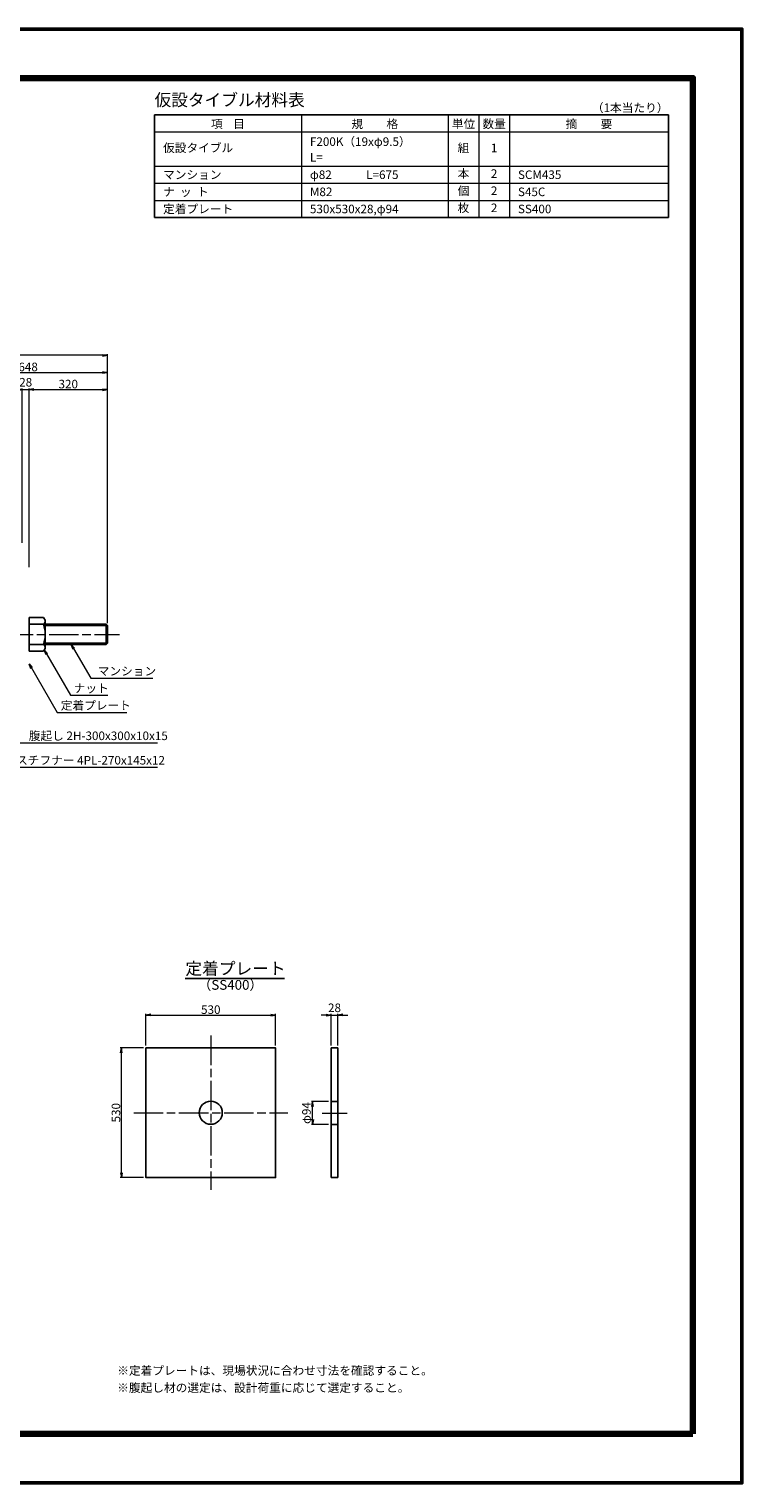
# Model space of a CAD drawing. Extents: x 0 to 8410, y 0 to 5940.
# Drawn here: x 5497 to 8410, y 0 to 5940 of the extents above; entities that cross this region are included whole.
import ezdxf
from ezdxf.enums import TextEntityAlignment as Align

# ---------------------------------------------------------------- set-up
doc = ezdxf.new("R2010")
doc.units = 0
doc.header["$LTSCALE"] = 10
doc.linetypes.add('SXF_一点鎖線', pattern=[18.5, 12, -1.5, 3.5, -1.5])
doc.layers.get('0').update_dxf_attribs({"linetype": 'CONTINUOUS', "lineweight": 13})
doc.layers.get('Defpoints').update_dxf_attribs({"linetype": 'CONTINUOUS', "lineweight": 13})
for name, color, linetype, lineweight in [('D-BMK', 2, 'SXF_一点鎖線', 13), ('D-MTR-FRAM', 7, 'CONTINUOUS', 25), ('D-MTR-LINE', 7, 'CONTINUOUS', 13), ('D-MTR-TXT', 7, 'CONTINUOUS', 13), ('D-STR', 1, 'CONTINUOUS', 25), ('D-STR-DIM', 7, 'CONTINUOUS', 13), ('D-STR-HTXT', 7, 'CONTINUOUS', 13), ('D-TTL', 2, 'CONTINUOUS', 140), ('D-TTL-FRAM', 7, 'CONTINUOUS', 50), ('D-TTL-LINE', 7, 'CONTINUOUS', 25), ('D-TTL-TXT', 7, 'CONTINUOUS', 13)]:
    doc.layers.add(name, color=color, linetype=linetype, lineweight=lineweight)
doc.styles.add('MSゴシック', font='txt')
doc.styles.add('ＭＳ ゴシック', font='txt')
doc.dimstyles.new('DIM10', dxfattribs={"dimscale": 10, "dimtxt": 3.5, "dimasz": 2, "dimexe": 0.5, "dimexo": 1, "dimgap": 0.5, "dimtad": 1, "dimdec": 0, "dimzin": 0, "dimdsep": 46, "dimtxsty": 'ＭＳ ゴシック', "dimblk": 'OPEN', "dimcen": 1, "dimadec": 0, "dimazin": 0, "dimtfac": 1, "dimtdec": 0, "dimtmove": 2, "dimatfit": 3, "dimldrblk": 'OPEN', "dimfxl": 0, "dimtolj": 1, "dimtzin": 0, "dimlwd": -1, "dimlwe": -1, "dimarcsym": 0})

# ---------------------------------------------------------------- blocks, each defined once
blk = doc.blocks.new('_Open')
at = {"color": 0, "linetype": 'ByBlock', "lineweight": -2}
for p, q in [((-1, 0.17), (0, 0)), ((-1, -0.17), (0, 0)), ((0, 0), (-1, 0))]:
    blk.add_line(p, q, dxfattribs=at)
blk = doc.blocks.new('*D13')
at = {"layer": 'D-STR-DIM', "color": 0}
for p, q in [((5497.5, 3742.1), (5497.5, 4472.1)), ((5517.5, 4467.1), (5797.5, 4467.1)), ((5817.5, 3513), (5817.5, 4472.1))]:
    blk.add_line(p, q, dxfattribs=at)
at = {"layer": 'Defpoints', "color": 0}
for p in [(5817.5, 4467.1), (5497.5, 3732.1), (5817.5, 3503)]:
    blk.add_point(p, dxfattribs=at)
at = {"layer": 'D-STR-DIM', "color": 0, "xscale": 20, "yscale": 20, "zscale": 20, "rotation": 180}
blk.add_blockref('_Open', (5497.5, 4467.1), dxfattribs=at)
at = {"layer": 'D-STR-DIM', "color": 0, "xscale": 20, "yscale": 20, "zscale": 20}
blk.add_blockref('_Open', (5817.5, 4467.1), dxfattribs=at)
at = {"layer": 'D-STR-DIM', "color": 0, "insert": (5657.5, 4489.6), "char_height": 35, "attachment_point": 5, "style": 'ＭＳ ゴシック'}
blk.add_mtext('\\A1;320', dxfattribs=at)
blk = doc.blocks.new('*D12')
at = {"layer": 'D-STR-DIM', "color": 0}
for p, q in [((1929.5, 3513), (1929.5, 4612.1)), ((5797.5, 4607.1), (1949.5, 4607.1)), ((5817.5, 3513), (5817.5, 4612.1))]:
    blk.add_line(p, q, dxfattribs=at)
at = {"layer": 'Defpoints', "color": 0}
for p in [(1929.5, 4607.1), (1929.5, 3503), (5817.5, 3503)]:
    blk.add_point(p, dxfattribs=at)
at = {"layer": 'D-STR-DIM', "color": 0, "xscale": 20, "yscale": 20, "zscale": 20, "rotation": 180}
blk.add_blockref('_Open', (1929.5, 4607.1), dxfattribs=at)
at = {"layer": 'D-STR-DIM', "color": 0, "xscale": 20, "yscale": 20, "zscale": 20}
blk.add_blockref('_Open', (5817.5, 4607.1), dxfattribs=at)
at = {"layer": 'D-STR-DIM', "color": 0, "insert": (3873.5, 4634), "char_height": 35, "attachment_point": 5, "style": 'ＭＳ ゴシック'}
blk.add_mtext('\\A1;{\\fMS Gothic|b0|i0|c128|p0;仮設タイブル全長 L}', dxfattribs=at)
blk = doc.blocks.new('*D5')
at = {"layer": 'D-STR-DIM', "color": 0}
for p, q in [((5449.5, 4467.1), (5429.5, 4467.1)), ((5469.5, 3840.8), (5469.5, 4472.1)), ((5469.5, 4467.1), (5497.5, 4467.1)), ((5497.5, 3742.1), (5497.5, 4472.1)), ((5517.5, 4467.1), (5537.5, 4467.1))]:
    blk.add_line(p, q, dxfattribs=at)
at = {"layer": 'Defpoints', "color": 0}
for p in [(5497.5, 4467.1), (5469.5, 3830.8), (5497.5, 3732.1)]:
    blk.add_point(p, dxfattribs=at)
at = {"layer": 'D-STR-DIM', "color": 0, "xscale": 20, "yscale": 20, "zscale": 20}
blk.add_blockref('_Open', (5469.5, 4467.1), dxfattribs=at)
at = {"layer": 'D-STR-DIM', "color": 0, "xscale": 20, "yscale": 20, "zscale": 20, "rotation": 180}
blk.add_blockref('_Open', (5497.5, 4467.1), dxfattribs=at)
at = {"layer": 'D-STR-DIM', "color": 0, "insert": (5483.5, 4497.1), "char_height": 35, "attachment_point": 5, "style": 'ＭＳ ゴシック'}
blk.add_mtext('\\A1;28', dxfattribs=at)
blk = doc.blocks.new('*D2')
at = {"layer": 'D-STR-DIM', "color": 0}
for p, q in [((5169.5, 3840.8), (5169.5, 4542.1)), ((5189.5, 4537.1), (5797.5, 4537.1)), ((5817.5, 3513), (5817.5, 4542.1))]:
    blk.add_line(p, q, dxfattribs=at)
at = {"layer": 'Defpoints', "color": 0}
for p in [(5817.5, 4537.1), (5169.5, 3830.8), (5817.5, 3503)]:
    blk.add_point(p, dxfattribs=at)
at = {"layer": 'D-STR-DIM', "color": 0, "xscale": 20, "yscale": 20, "zscale": 20, "rotation": 180}
blk.add_blockref('_Open', (5169.5, 4537.1), dxfattribs=at)
at = {"layer": 'D-STR-DIM', "color": 0, "xscale": 20, "yscale": 20, "zscale": 20}
blk.add_blockref('_Open', (5817.5, 4537.1), dxfattribs=at)
at = {"layer": 'D-STR-DIM', "color": 0, "insert": (5493.5, 4559.6), "char_height": 35, "attachment_point": 5, "style": 'ＭＳ ゴシック'}
blk.add_mtext('\\A1;648', dxfattribs=at)
blk = doc.blocks.new('M82')
at = {"color": 0, "linetype": 'ByBlock'}
for p, q in [((-59.5, 69.3), (-66, 58)), ((-59.5, 69.3), (0, 69.3)), ((0, 69.3), (0, -69.3)), ((-66, 58), (-66, -58)), ((-59.5, 41), (0, 41)), ((-59.5, -69.3), (-66, -58)), ((-59.5, -41), (0, -41)), ((-59.5, -69.3), (0, -69.3))]:
    blk.add_line(p, q, dxfattribs=at)
for centre, radius, start, end in [((-47.4, 55.1), 18.6, 169.46382, 229.46382), ((66.3, 0), 132.3, 161.94569, 198.05431), ((-47.4, -55.1), 18.6, 130.53618, 190.53618)]:
    blk.add_arc(centre, radius, start, end, dxfattribs=at)
blk = doc.blocks.new('*D27')
at = {"layer": 'D-STR-DIM', "color": 0}
for p, q in [((6721.4, 1558.2), (6651.1, 1558.2)), ((6656.1, 1484.2), (6656.1, 1538.2)), ((6721.4, 1464.2), (6651.1, 1464.2))]:
    blk.add_line(p, q, dxfattribs=at)
at = {"layer": 'Defpoints', "color": 0}
for p in [(6656.1, 1558.2), (6731.4, 1558.2), (6731.4, 1464.2)]:
    blk.add_point(p, dxfattribs=at)
at = {"layer": 'D-STR-DIM', "color": 0, "xscale": 20, "yscale": 20, "zscale": 20}
for p, rotation in [((6656.1, 1558.2), 90), ((6656.1, 1464.2), 270)]:
    blk.add_blockref('_Open', p, dxfattribs=dict(at, rotation=rotation))
at = {"layer": 'D-STR-DIM', "color": 0, "insert": (6630.7, 1511.2), "char_height": 35, "attachment_point": 5, "rotation": 90, "style": 'ＭＳ ゴシック'}
blk.add_mtext('\\A1;φ94', dxfattribs=at)
blk = doc.blocks.new('*D28')
at = {"layer": 'D-STR-DIM', "color": 0}
for p, q in [((6711.4, 1911.2), (6691.4, 1911.2)), ((6731.4, 1787.5), (6731.4, 1916.2)), ((6731.4, 1911.2), (6759.4, 1911.2)), ((6759.4, 1787.5), (6759.4, 1916.2)), ((6779.4, 1911.2), (6799.4, 1911.2))]:
    blk.add_line(p, q, dxfattribs=at)
at = {"layer": 'Defpoints', "color": 0}
for p in [(6759.4, 1911.2), (6731.4, 1777.5), (6759.4, 1777.5)]:
    blk.add_point(p, dxfattribs=at)
at = {"layer": 'D-STR-DIM', "color": 0, "xscale": 20, "yscale": 20, "zscale": 20}
blk.add_blockref('_Open', (6731.4, 1911.2), dxfattribs=at)
at = {"layer": 'D-STR-DIM', "color": 0, "xscale": 20, "yscale": 20, "zscale": 20, "rotation": 180}
blk.add_blockref('_Open', (6759.4, 1911.2), dxfattribs=at)
at = {"layer": 'D-STR-DIM', "color": 0, "insert": (6745.4, 1941.2), "char_height": 35, "attachment_point": 5, "style": 'ＭＳ ゴシック'}
blk.add_mtext('\\A1;28', dxfattribs=at)
blk = doc.blocks.new('*D29')
at = {"layer": 'D-STR-DIM', "color": 0}
for p, q in [((5974.9, 1787.5), (5974.9, 1916.2)), ((5994.9, 1911.2), (6484.9, 1911.2)), ((6504.9, 1787.5), (6504.9, 1916.2))]:
    blk.add_line(p, q, dxfattribs=at)
at = {"layer": 'Defpoints', "color": 0}
for p in [(6504.9, 1911.2), (5974.9, 1777.5), (6504.9, 1777.5)]:
    blk.add_point(p, dxfattribs=at)
at = {"layer": 'D-STR-DIM', "color": 0, "xscale": 20, "yscale": 20, "zscale": 20, "rotation": 180}
blk.add_blockref('_Open', (5974.9, 1911.2), dxfattribs=at)
at = {"layer": 'D-STR-DIM', "color": 0, "xscale": 20, "yscale": 20, "zscale": 20}
blk.add_blockref('_Open', (6504.9, 1911.2), dxfattribs=at)
at = {"layer": 'D-STR-DIM', "color": 0, "insert": (6239.9, 1933.7), "char_height": 35, "attachment_point": 5, "style": 'ＭＳ ゴシック'}
blk.add_mtext('\\A1;530', dxfattribs=at)
blk = doc.blocks.new('*D30')
at = {"layer": 'D-STR-DIM', "color": 0}
for p, q in [((5964.9, 1777.5), (5869.9, 1777.5)), ((5874.9, 1267.5), (5874.9, 1757.5)), ((5964.9, 1247.5), (5869.9, 1247.5))]:
    blk.add_line(p, q, dxfattribs=at)
at = {"layer": 'Defpoints', "color": 0}
for p in [(5874.9, 1777.5), (5974.9, 1777.5), (5974.9, 1247.5)]:
    blk.add_point(p, dxfattribs=at)
at = {"layer": 'D-STR-DIM', "color": 0, "xscale": 20, "yscale": 20, "zscale": 20}
for p, rotation in [((5874.9, 1777.5), 90), ((5874.9, 1247.5), 270)]:
    blk.add_blockref('_Open', p, dxfattribs=dict(at, rotation=rotation))
at = {"layer": 'D-STR-DIM', "color": 0, "insert": (5852.4, 1512.5), "char_height": 35, "attachment_point": 5, "rotation": 90, "style": 'ＭＳ ゴシック'}
blk.add_mtext('\\A1;530', dxfattribs=at)

msp = doc.modelspace()

# ---------------------------------------------------------------- linework, layer by layer
at = {"layer": 'D-BMK'}
for p, q in [((1879.48, 3467.09), (5867.48, 3467.09)), ((6239.95, 1827.48), (6239.95, 1197.48)), ((5924.95, 1512.48), (6554.95, 1512.48)), ((6695.05, 1511.17), (6797.41, 1511.17))]:
    msp.add_line(p, q, dxfattribs=at)
at = {"layer": 'D-MTR-FRAM'}
for p, q in [((6010, 5590), (6010, 5170)), ((6010, 5590), (8110, 5590)), ((8110, 5590), (8110, 5170)), ((6010, 5170), (8110, 5170))]:
    msp.add_line(p, q, dxfattribs=at)
at = {"layer": 'D-MTR-LINE'}
for p, q in [((6610, 5590), (6610, 5170)), ((7210, 5590), (7210, 5170)), ((7335, 5590), (7335, 5170)), ((7460, 5590), (7460, 5170)), ((6010, 5520), (8110, 5520)), ((6010, 5380), (8110, 5380)), ((6010, 5310), (8110, 5310)), ((6010, 5240), (8110, 5240))]:
    msp.add_line(p, q, dxfattribs=at)
at = {"layer": 'D-STR'}
for p, q in [((5563.48, 3508.09), (5812.42, 3508.09)), ((5817.48, 3503.03), (5812.42, 3508.09)), ((5812.42, 3508.09), (5812.42, 3426.09)), ((5817.48, 3503.03), (5563.48, 3503.03)), ((5817.48, 3431.15), (5817.48, 3503.03)), ((5817.48, 3431.15), (5563.48, 3431.15)), ((5563.48, 3426.09), (5812.42, 3426.09)), ((5817.48, 3431.15), (5812.42, 3426.09)), ((6731.44, 1777.48), (6731.44, 1247.48)), ((6731.44, 1777.48), (6759.44, 1777.48)), ((6759.44, 1777.48), (6759.44, 1247.48)), ((6731.44, 1558.17), (6759.44, 1558.17)), ((6731.44, 1464.17), (6759.44, 1464.17)), ((6731.44, 1247.48), (6759.44, 1247.48))]:
    msp.add_line(p, q, dxfattribs=at)
at = {"layer": 'D-STR', "flags": 128}
msp.add_lwpolyline([(5974.95, 1777.48), (5974.95, 1247.48), (6504.95, 1247.48), (6504.95, 1777.48)], close=True, dxfattribs=at)
at = {"layer": 'D-STR'}
msp.add_circle((6239.95, 1512.48), 47, dxfattribs=at)
at = {"layer": 'D-TTL', "color": 2, "linetype": 'Continuous', "lineweight": 140, "flags": 128}
msp.add_lwpolyline([(8210, 200), (8210, 5740), (200, 5740), (200, 200)], close=True, dxfattribs=at)
at = {"layer": 'D-TTL-FRAM', "color": 2, "linetype": 'Continuous', "flags": 128}
msp.add_lwpolyline([(0, 0), (8410, 0), (8410, 5940), (0, 5940)], close=True, dxfattribs=at)
at = {"layer": 'D-TTL-LINE'}
msp.add_line((6134.84, 2061.17), (6541.7, 2061.17), dxfattribs=at)

# ---------------------------------------------------------------- block references
at = {"layer": 'D-STR', "xscale": -1}
msp.add_blockref('M82', (5497.48, 3467.09), dxfattribs=at)

# ---------------------------------------------------------------- texts
at = {"layer": 'D-MTR-TXT', "style": 'MSゴシック'}
msp.add_text('（1本当たり）', height=35, dxfattribs=at).set_placement((8110, 5590), align=Align.BOTTOM_RIGHT)
for s, p in [('項    目', (6310, 5535)), ('規\u3000\u3000格', (6910, 5535)), ('単位', (7272.5, 5535)), ('数量', (7397.5, 5535)), ('摘\u3000\u3000要', (7785, 5535))]:
    msp.add_text(s, height=35, dxfattribs=at).set_placement(p, align=Align.CENTER)
for s, p in [('仮設タイブル', (6045, 5454.83)), ('F200K（19xφ9.5）', (6645, 5480.08)), ('L=', (6645, 5416.23)), ('マンション', (6045, 5345)), ('φ82', (6645, 5345)), ('L=675', (6875, 5345)), ('SCM435', (7495, 5345)), ('ナ  ッ  ト', (6045, 5275)), ('M82', (6645, 5275)), ('S45C', (7495, 5275)), ('定着プレート', (6045, 5205)), ('530x530x28,φ94', (6645, 5205)), ('SS400', (7495, 5205))]:
    msp.add_text(s, height=35, dxfattribs=at).set_placement(p, align=Align.MIDDLE_LEFT)
for s, p in [('組', (7272.5, 5450)), ('1', (7397.5, 5450)), ('本', (7272.5, 5345)), ('2', (7397.5, 5345)), ('個', (7272.5, 5275)), ('2', (7397.5, 5275)), ('枚', (7272.5, 5205)), ('2', (7397.5, 5205))]:
    msp.add_text(s, height=35, dxfattribs=at).set_placement(p, align=Align.MIDDLE)
at = {"layer": 'D-STR-HTXT'}
for s, height, style, p in [('仮設タイブル材料表', 50, 'MSゴシック', (6010, 5610)), ('マンション', 35, 'ＭＳ ゴシック', (5777.97, 3288.36)), ('ナット', 35, 'ＭＳ ゴシック', (5679.85, 3218.36)), ('定着プレート', 35, 'ＭＳ ゴシック', (5627.15, 3148.36)), ('腹起し 2H-300x300x10x15', 35, 'ＭＳ ゴシック', (5496.21, 3024.12)), ('スチフナー 4PL-270x145x12', 35, 'ＭＳ ゴシック', (5444.47, 2924.12)), ('※定着プレートは、現場状況に合わせ寸法を確認すること。', 35, 'ＭＳ ゴシック', (5857.66, 430.65)), ('※腹起し材の選定は、設計荷重に応じて選定すること。', 35, 'ＭＳ ゴシック', (5857.66, 360.65))]:
    msp.add_text(s, height=height, dxfattribs=dict(at, style=style)).set_placement(p, align=Align.BOTTOM_LEFT)
at = {"layer": 'D-TTL-TXT', "style": 'ＭＳ ゴシック'}
msp.add_text('定着プレート', height=50, dxfattribs=at).set_placement((6340.81, 2061.17), align=Align.BOTTOM_CENTER)
msp.add_text('（SS400）', height=40, dxfattribs=at).set_placement((6320.04, 2029.71), align=Align.MIDDLE)

# ---------------------------------------------------------------- dimensions: what is measured, and where the dimension line sits
at = {"layer": 'D-STR-DIM'}
dim = msp.add_linear_dim(base=(1929.48, 4607.09), p1=(5817.48, 3503.03), p2=(1929.48, 3503.03), text='{\\fMS Gothic|b0|i0|c128|p0;仮設タイブル全長 L}', dimstyle='DIM10', override={"dimtxsty": 'ＭＳ ゴシック'}, dxfattribs=at)
dim.commit()
dim.dimension.update_dxf_attribs({"geometry": '*D12', "text_midpoint": (3873.48, 4634.03)})
for base, p1, p2, picture, middle in [((5817.48, 4537.09), (5169.48, 3830.79), (5817.48, 3503.03), '*D2', (5493.48, 4559.59)), ((5497.48, 4467.09), (5469.48, 3830.79), (5497.48, 3732.09), '*D5', (5483.48, 4497.09)), ((5817.48, 4467.09), (5497.48, 3732.09), (5817.48, 3503.03), '*D13', (5657.48, 4489.59))]:
    dim = msp.add_linear_dim(base=base, p1=p1, p2=p2, dimstyle='DIM10', override={"dimtxsty": 'ＭＳ ゴシック'}, dxfattribs=at)
    dim.commit()
    dim.dimension.update_dxf_attribs({"geometry": picture, "text_midpoint": middle})
for base, p1, p2, picture, middle in [((6759.44, 1911.17), (6731.44, 1777.48), (6759.44, 1777.48), '*D28', (6745.44, 1941.17)), ((6504.95, 1911.17), (5974.95, 1777.48), (6504.95, 1777.48), '*D29', (6239.95, 1933.67))]:
    dim = msp.add_linear_dim(base=base, p1=p1, p2=p2, dimstyle='DIM10', dxfattribs=at)
    dim.commit()
    dim.dimension.update_dxf_attribs({"geometry": picture, "text_midpoint": middle})
dim = msp.add_linear_dim(base=(5874.95, 1777.48), p1=(5974.95, 1247.48), p2=(5974.95, 1777.48), angle=90, dimstyle='DIM10', dxfattribs=at)
dim.commit()
dim.dimension.update_dxf_attribs({"geometry": '*D30', "text_midpoint": (5852.45, 1512.48)})
dim = msp.add_linear_dim(base=(6656.05, 1558.17), p1=(6731.44, 1464.17), p2=(6731.44, 1558.17), angle=90, text='φ<>', dimstyle='DIM10', override={"dimpost": '<>', "dimtxsty": 'ＭＳ ゴシック'}, dxfattribs=at)
dim.commit()
dim.dimension.update_dxf_attribs({"geometry": '*D27', "text_midpoint": (6630.71, 1511.17)})

# ---------------------------------------------------------------- leaders
at = {"layer": 'D-STR-HTXT'}
for points, override in [([(5398.29, 3675.79), (5398.29, 3024.12), (6021.97, 3024.12)], {"dimgap": 0.5, "dimtad": 0}), ([(5261.79, 3609.86), (5261.79, 2924.12), (6022.44, 2924.12)], {"dimgap": 0.5, "dimtad": 0}), ([(5559.65, 3403.76), (5666.69, 3218.36), (5818.63, 3218.36)], {"dimgap": 5, "dimtad": 0, "dimtxsty": 'ＭＳ ゴシック'}), ([(5669.91, 3426.15), (5749.46, 3288.36), (6003.55, 3288.36)], {"dimgap": 5, "dimtad": 0, "dimtxsty": 'ＭＳ ゴシック'}), ([(5497.48, 3346.59), (5611.93, 3148.36), (5897.09, 3148.36)], {"dimgap": 5, "dimtad": 0, "dimtxsty": 'ＭＳ ゴシック'})]:
    msp.add_leader(points, dimstyle='DIM10', override=override, dxfattribs=at)

doc.saveas('drawing.dxf')
